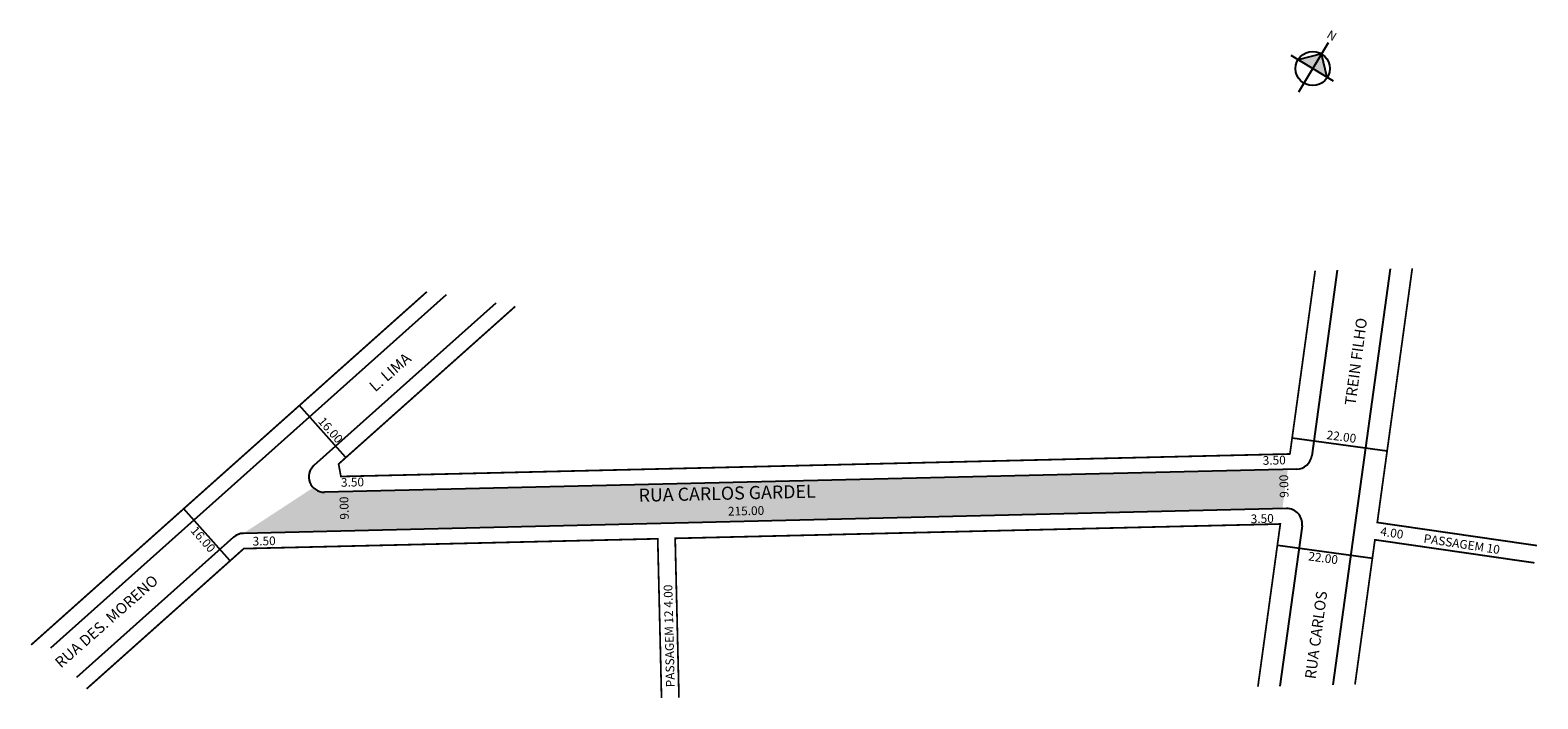
# Model space of a CAD drawing. Extents: x -79 to 267, y -60 to 93.
import ezdxf

# ---------------------------------------------------------------- set-up
doc = ezdxf.new("R2010")
doc.units = 0
doc.header["$MEASUREMENT"] = 0
doc.layers.get('0').update_dxf_attribs({"linetype": 'CONTINUOUS'})
doc.styles.get("Standard").update_dxf_attribs({"font": 'ARIAL.TTF'})

msp = doc.modelspace()

# ---------------------------------------------------------------- hatches: boundary and pattern name
at = {"linetype": 'ByBlock'}
for points in [[(217.28, 87.4), (211.89, 86.07), (215.25, 84.05)], [(218.6, 82.02), (215.25, 84.05), (217.28, 87.4)]]:
    msp.add_hatch(color=7, dxfattribs=at).paths.add_polyline_path(points)
msp.add_hatch(color=51).paths.add_polyline_path([(209.55, -7.85), (-11.47, -13.09, -0.207284), (-14.05, -12.04), (-30.08, -22.53), (208.3, -16.88)])

# ---------------------------------------------------------------- linework, layer by layer
for p, q in [((212.05, 78.75), (218.88, 90.05)), ((220.02, 81.17), (210.3, 87.03)), ((217.28, 87.4), (211.89, 86.07)), ((218.6, 82.02), (217.28, 87.4))]:
    msp.add_line(p, q, dxfattribs=at)
for p, q in [((233.03, 38.12), (219.9, -57.3)), ((220.88, 37.84), (215.02, -4.77)), ((16.46, 32.15), (-74.38, -48.86)), ((27.86, 30.26), (-13.89, -6.98)), ((-6.63, -5.06), (-17.28, 6.88)), ((210.54, -0.61), (232.33, -3.61)), ((211.63, -7.8), (-11.47, -13.09)), ((-33.21, -28.79), (-43.85, -16.84)), ((209.25, -16.85), (-30.08, -22.53)), ((-32.32, -23.42), (-68.39, -55.58)), ((212.81, -20.83), (207.75, -57.59)), ((207.29, -25.21), (229.08, -28.21))]:
    msp.add_line(p, q)
at = {"const_width": 0.4}
for points in [[(238.1, 38.24), (230.07, -20.04), (266.71, -25.34)], [(32.3, 29.52), (-8.24, -6.63), (-7.71, -9.5), (210.03, -4.33), (215.82, 37.72)], [(12.03, 32.88), (-78.81, -48.13)], [(69.85, -60.19), (68.98, -23.68), (207.82, -20.39), (202.68, -57.71)], [(65.85, -60.28), (64.98, -23.78), (-29.99, -26.03), (-66.06, -58.19)], [(266.14, -29.3), (229.53, -24.01), (224.96, -57.18)]]:
    msp.add_lwpolyline(points, dxfattribs=at)
at = {"linetype": 'ByBlock'}
msp.add_circle((215.25, 84.05), 3.92, dxfattribs=at)
for centre, start, end in [((211.55, -4.3), 271.3584, 352.1617), ((-11.56, -9.59), 131.7275, 271.3584), ((209.34, -20.35), 352.1617, 91.3584), ((-29.99, -26.03), 91.3584, 131.7275)]:
    msp.add_arc(centre, 3.5, start, end)

# ---------------------------------------------------------------- texts
for s, height, rotation, p in [('TREIN FILHO', 2.5, 82.3584, (225.07, 6.68)), ('L. LIMA', 2.5, 41.3584, (0.17, 9.77)), ('16.00', 2, 311.3584, (-13.08, 3.04)), ('22.00', 2, 352.3584, (218.34, -0.9)), ('3.50', 2, 1.3584, (203.8, -6.83)), ('3.50', 2, 1.3584, (-7.69, -11.86)), ('9.00', 2, 91.3584, (209.72, -14.35)), ('RUA CARLOS GARDEL', 3, 1.3584, (60.63, -15.31)), ('9.00', 2, 91.3584, (-5.9, -19.37)), ('215.00', 2, 1.3584, (81.1, -18.48)), ('3.50', 2, 1.3584, (201.05, -20.22)), ('16.00', 2, 311.3584, (-42.32, -22.01)), ('3.50', 2, 1.3584, (-27.95, -25.35)), ('4.00', 2, 351.3584, (230.66, -23.01)), ('PASSAGEM 10 ', 2, 351.3584, (240.59, -24.64)), ('22.00', 2, 352.3584, (214.15, -28.72)), ('RUA DES. MORENO', 2.5, 41.3584, (-71.94, -53.58)), ('PASSAGEM 12 4.00', 2, 91.3584, (68.89, -57.81)), ('RUA CARLOS', 2.5, 82.3584, (215.91, -56.06))]:
    msp.add_text(s, height=height, rotation=rotation).set_placement(p)
at = {"linetype": 'ByBlock', "insert": (219.96, 90.26), "char_height": 2, "width": 10.7304, "attachment_point": 1, "rotation": 148.87}
msp.add_mtext('{\\fArial|b1|i0|c0|p34;N}', dxfattribs=at)

doc.saveas('drawing.dxf')
